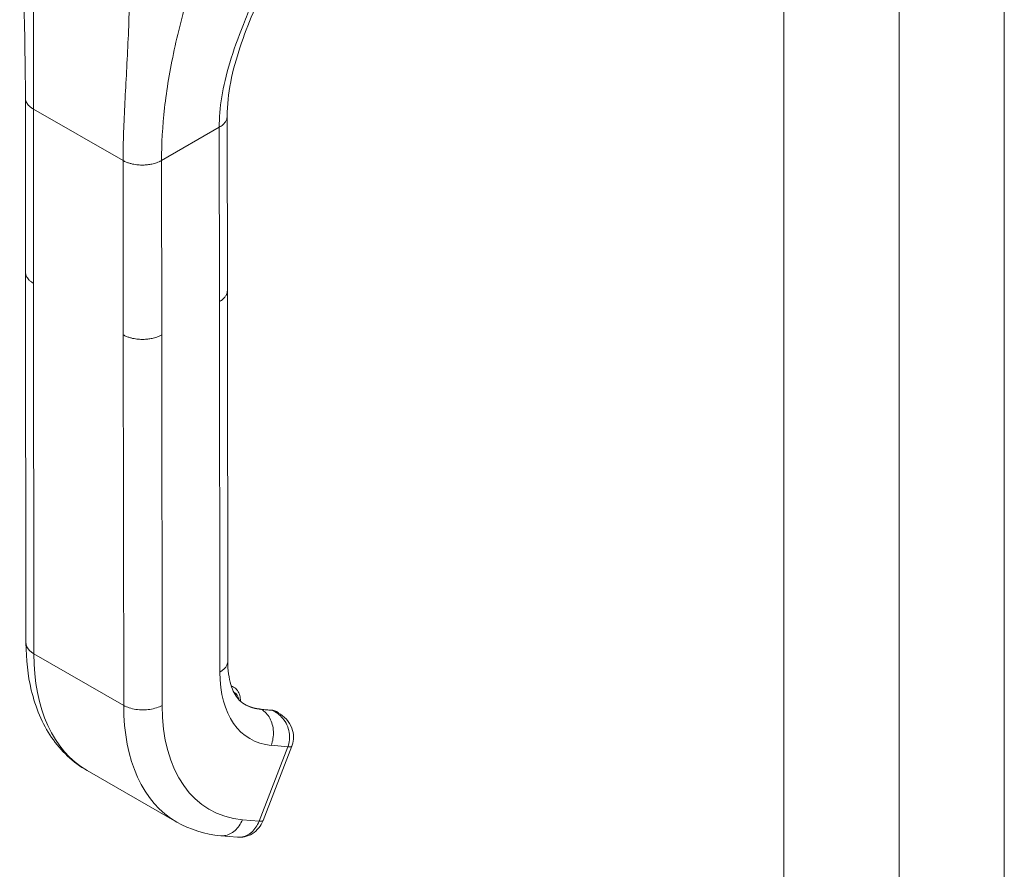
# Model space of a CAD drawing. Units: inches. Extents: x 18 to 362, y 7 to 225.
# Drawn here: x 346 to 349, y 169 to 172 of the extents above; entities that cross this region are included whole.
import ezdxf

# ---------------------------------------------------------------- set-up
doc = ezdxf.new("R2010")
doc.units = ezdxf.units.IN
doc.header["$LTSCALE"] = 22
doc.header["$MEASUREMENT"] = 0
doc.layers.add('Visible (ANSI)', color=7, linetype='Continuous', lineweight=5)
doc.layers.add('Visible Narrow (ANSI)', color=7, linetype='Continuous', lineweight=5)

msp = doc.modelspace()

# ---------------------------------------------------------------- linework, layer by layer
at = {"layer": 'Visible (ANSI)'}
for p, q in [((349.1224, 191.8876), (349.1224, 154.7045)), ((346.4636, 171.803), (346.4636, 171.803)), ((346.0044, 171.1676), (346.0038, 171.7232)), ((346.6472, 171.1095), (346.6466, 171.665)), ((346.0044, 171.1676), (346.0044, 171.1676)), ((346.0044, 171.1665), (346.0057, 169.9867)), ((346.6472, 171.1095), (346.6472, 171.1094)), ((346.6472, 171.1084), (346.6485, 169.9285)), ((346.6596, 169.8501), (346.6669, 169.8458)), ((346.7874, 169.7724), (346.752, 169.7757)), ((346.8087, 169.7644), (346.8035, 169.7674)), ((346.7613, 169.4208), (346.8529, 169.6578)), ((346.2001, 169.5797), (346.4859, 169.4155)), ((346.626, 169.372), (346.6791, 169.3671)), ((346.6791, 169.3671), (346.6791, 169.3671))]:
    msp.add_line(p, q, dxfattribs=at)
for centre, major_axis, ratio, start_param, end_param in [((346.8885, 170.1165), (-0.1869, -0.3254), 0.578826, 6.283182, 6.283185), ((346.6028, 170.2809), (-0.4027, -0.7012), 0.578826, 6.283182, 6.283185), ((346.7074, 169.4416), (0.0539, -0.0208), 0.209026, 6.283149, 6.283156)]:
    msp.add_ellipse(centre, major_axis=major_axis, ratio=ratio, start_param=start_param, end_param=end_param, dxfattribs=at)
for points in [[(346.0038, 171.7232), (346.0036, 171.9232), (345.9964, 172.1402), (345.9856, 172.3579)], [(346.8094, 169.764), (346.8094, 169.764), (346.8094, 169.764), (346.8093, 169.764)], [(346.626, 169.372), (346.5763, 169.3765), (346.528, 169.3914), (346.4859, 169.4155)]]:
    msp.add_open_spline(points, degree=3, dxfattribs=at)
for points, knots in [([(346.7763, 172.1034), (346.7438, 172.0301), (346.7121, 171.958), (346.663, 171.8114), (346.6465, 171.7359), (346.6466, 171.665)], [0, 0, 0, 0, 0.927491, 0.927491, 1.885784, 1.885784, 1.885784, 1.885784]), ([(346.2001, 169.5797), (346.1559, 169.6051), (346.1171, 169.6416), (346.0576, 169.7288), (346.036, 169.7801), (346.0114, 169.8829), (346.0058, 169.9338), (346.0057, 169.9867)], [0, 0, 0, 0, 0.76579, 0.76579, 1.534952, 1.534952, 2.182645, 2.182645, 2.182645, 2.182645]), ([(346.6485, 169.9285), (346.6485, 169.8996), (346.6523, 169.8738), (346.6646, 169.8334), (346.673, 169.8183), (346.6879, 169.8006), (346.6943, 169.7952), (346.7016, 169.7911)], [0, 0, 0, 0, 0.400553, 0.400553, 0.792481, 0.792481, 1.079547, 1.079547, 1.079547, 1.079547]), ([(346.689, 169.8003), (346.689, 169.8004), (346.689, 169.8005), (346.689, 169.8068), (346.6883, 169.8129), (346.6852, 169.8242), (346.6828, 169.8296), (346.6762, 169.839), (346.6719, 169.843), (346.6669, 169.8458)], [4.7093721, 4.7093721, 4.7093721, 4.7093721, 4.7134185, 4.7134185, 4.9757326, 4.9757326, 5.2380468, 5.2380468, 5.5003609, 5.5003609, 5.5003609, 5.5003609]), ([(346.701, 169.7914), (346.704, 169.7897), (346.7071, 169.7881), (346.7135, 169.7851), (346.7167, 169.7838), (346.7234, 169.7814), (346.7268, 169.7804), (346.7337, 169.7786), (346.7373, 169.7778), (346.7445, 169.7765), (346.7482, 169.776), (346.752, 169.7757)], [2.3587682, 2.3587682, 2.3587682, 2.3587682, 2.4106134, 2.4106134, 2.4624585, 2.4624585, 2.5143036, 2.5143036, 2.5661488, 2.5661488, 2.6179939, 2.6179939, 2.6179939, 2.6179939]), ([(346.7874, 169.7724), (346.7885, 169.7723), (346.7896, 169.7722), (346.7918, 169.7718), (346.793, 169.7715), (346.7951, 169.771), (346.7962, 169.7706), (346.7984, 169.7699), (346.7994, 169.7694), (346.8015, 169.7685), (346.8025, 169.768), (346.8035, 169.7674)], [0.5235988, 0.5235988, 0.5235988, 0.5235988, 0.5754439, 0.5754439, 0.627289, 0.627289, 0.6791342, 0.6791342, 0.7309793, 0.7309793, 0.7828244, 0.7828244, 0.7828244, 0.7828244]), ([(346.8095, 169.764), (346.8192, 169.7584), (346.8281, 169.7512), (346.8429, 169.7346), (346.849, 169.7249), (346.8563, 169.7054), (346.8581, 169.6956), (346.8581, 169.6773), (346.8567, 169.6685), (346.8535, 169.6594), (346.8532, 169.6586), (346.8529, 169.6578)], [0, 0, 0, 0, 0.1168754, 0.1168754, 0.2324764, 0.2324764, 0.333213, 0.333213, 0.423617, 0.423617, 0.4328834, 0.4328834, 0.4328834, 0.4328834]), ([(346.7612, 169.4207), (346.7579, 169.412), (346.7531, 169.4038), (346.7414, 169.3894), (346.7342, 169.3831), (346.7188, 169.3737), (346.7105, 169.3703), (346.6945, 169.3669), (346.6867, 169.3664), (346.6791, 169.3671)], [0.0001863, 0.0001863, 0.0001863, 0.0001863, 0.0973525, 0.0973525, 0.1949354, 0.1949354, 0.2876161, 0.2876161, 0.3680393, 0.3680393, 0.3680393, 0.3680393])]:
    msp.add_open_spline(points, degree=3, knots=knots, dxfattribs=at)
at = {"layer": 'Visible Narrow (ANSI)'}
for p, q in [((348.7874, 191.6947), (348.7874, 154.5116)), ((348.4203, 154.6549), (348.4203, 191.5515)), ((346.3298, 171.8786), (346.3298, 171.8786)), ((346.4596, 171.7797), (346.4596, 171.7797)), ((346.4607, 171.7865), (346.4607, 171.7865)), ((346.4497, 171.7122), (346.4497, 171.7122)), ((346.0298, 171.1324), (346.0292, 171.688)), ((346.0292, 171.688), (346.315, 171.5238)), ((346.4375, 171.5239), (346.6212, 171.6297)), ((346.6218, 171.0742), (346.6212, 171.6297)), ((346.3156, 170.9683), (346.315, 171.5238)), ((346.4381, 170.9684), (346.4375, 171.5239)), ((346.0298, 171.1324), (346.0311, 169.9515)), ((346.6218, 171.0742), (346.6231, 169.8932)), ((346.3156, 170.9683), (346.3169, 169.7873)), ((346.4381, 170.9684), (346.4394, 169.7874)), ((346.3169, 169.7873), (346.0311, 169.9515)), ((346.7909, 169.7713), (346.7555, 169.7745)), ((346.7555, 169.7745), (346.7561, 169.7742)), ((346.7561, 169.7742), (346.7915, 169.7709)), ((346.7915, 169.7709), (346.7909, 169.7713)), ((346.7482, 169.4181), (346.8399, 169.6551)), ((346.7868, 169.66), (346.8399, 169.6551)), ((346.6951, 169.423), (346.7482, 169.4181))]:
    msp.add_line(p, q, dxfattribs=at)
for centre, major_axis, ratio, start_param, end_param in [((346.6027, 170.2807), (-0.4026, -0.701), 0.578826, 5.495213, 6.283182), ((346.9498, 170.0813), (-0.2301, -0.4006), 0.578826, 5.495213, 6.542411), ((346.6238, 169.7707), (0.0431, 0.0751), 0.578826, 0, 0.148259), ((346.6334, 169.7652), (0.0364, 0.0633), 0.578826, 5.67383, 6.333758), ((346.8885, 170.1165), (-0.4026, -0.701), 0.578826, 5.495213, 6.283182), ((346.9498, 170.0813), (-0.3595, -0.6259), 0.578826, 5.495213, 6.542411), ((346.8879, 170.1169), (-0.1869, -0.3255), 0.578826, 0.001834, 0.259226), ((346.8885, 170.1165), (-0.1869, -0.3255), 0.578826, 0, 0.259226), ((346.7507, 169.7622), (0.0012, 0.0135), 0.788206, 5.936638, 6.283185), ((346.7861, 169.7589), (0.0012, 0.0135), 0.788206, 5.936638, 6.283185), ((346.7603, 169.6923), (0.0431, 0.0751), 0.578826, 0, 0.259226), ((346.557, 170.0179), (-0.2091, -0.364), 0.578826, 6.180079, 6.180082), ((346.7991, 169.6786), (0.0539, -0.0208), 0.209005, 5.649814, 6.283009), ((346.7074, 169.4416), (0.0539, -0.0208), 0.209026, 5.64977, 6.283179)]:
    msp.add_ellipse(centre, major_axis=major_axis, ratio=ratio, start_param=start_param, end_param=end_param, dxfattribs=at)
for points, knots in [([(346.0292, 171.688), (346.0291, 171.7481), (346.0295, 171.8102), (346.0297, 171.8763), (346.0299, 171.9424), (346.0298, 172.0125), (346.0297, 172.0848), (346.0295, 172.1571), (346.0293, 172.2316), (346.0307, 172.3136)], [0, 0, 0, 0, 0.333333, 0.333333, 0.333333, 0.666667, 0.666667, 0.666667, 1, 1, 1, 1]), ([(346.315, 171.5238), (346.3149, 171.5839), (346.3174, 171.6448), (346.3208, 171.7091), (346.3241, 171.7734), (346.3282, 171.8411), (346.3312, 171.9116), (346.3343, 171.9821), (346.3362, 172.0554), (346.3369, 172.1377)], [0, 0, 0, 0, 0.333333, 0.333333, 0.333333, 0.666667, 0.666667, 0.666667, 1, 1, 1, 1]), ([(346.6212, 171.6297), (346.6212, 171.6599), (346.6238, 171.6922), (346.6293, 171.7264), (346.6349, 171.7606), (346.6434, 171.7968), (346.655, 171.8353), (346.6666, 171.8738), (346.6812, 171.9146), (346.6981, 171.9576), (346.715, 172.0006), (346.7342, 172.0458), (346.7552, 172.0953)], [0, 0, 0, 0, 0.25, 0.25, 0.25, 0.5, 0.5, 0.5, 0.75, 0.75, 0.75, 1, 1, 1, 1]), ([(346.4375, 171.5239), (346.4374, 171.5772), (346.4405, 171.6327), (346.4472, 171.6913), (346.4539, 171.75), (346.4641, 171.8118), (346.4781, 171.8767), (346.4921, 171.9416), (346.5097, 172.0095), (346.532, 172.0839)], [0, 0, 0, 0, 0.333333, 0.333333, 0.333333, 0.666667, 0.666667, 0.666667, 1, 1, 1, 1]), ([(346.0038, 171.7232), (346.0038, 171.7221), (346.004, 171.7196), (346.0047, 171.7154), (346.0065, 171.7105), (346.0095, 171.7052), (346.0139, 171.6996), (346.0201, 171.6938), (346.0259, 171.6899), (346.0292, 171.688)], [0.5520182, 0.5520182, 0.5520182, 0.5520182, 0.6, 0.6666667, 0.7333333, 0.8, 0.8666667, 0.9333333, 1, 1, 1, 1]), ([(346.6212, 171.6297), (346.6235, 171.6311), (346.6277, 171.6338), (346.6327, 171.6378), (346.6367, 171.6418), (346.64, 171.6457), (346.6425, 171.6496), (346.6444, 171.6536), (346.6457, 171.6575), (346.6464, 171.6613), (346.6466, 171.6639), (346.6466, 171.665)], [0, 0, 0, 0, 0.0625, 0.125, 0.1875, 0.25, 0.3125, 0.375, 0.4375, 0.5, 0.5508124, 0.5508124, 0.5508124, 0.5508124]), ([(346.0298, 171.1324), (346.0265, 171.1344), (346.0236, 171.1363), (346.0211, 171.1382), (346.0187, 171.1402), (346.0166, 171.1421), (346.0148, 171.144), (346.013, 171.1459), (346.0115, 171.1478), (346.0103, 171.1496), (346.0091, 171.1514), (346.0081, 171.1531), (346.0073, 171.1549), (346.0065, 171.1566), (346.006, 171.1582), (346.0055, 171.1598), (346.0051, 171.1614), (346.0048, 171.1629), (346.0046, 171.1644), (346.0045, 171.1655), (346.0044, 171.1666), (346.0044, 171.1676)], [0, 0, 0, 0, 0.0666667, 0.0666667, 0.0666667, 0.1333333, 0.1333333, 0.1333333, 0.2, 0.2, 0.2, 0.2666667, 0.2666667, 0.2666667, 0.3333333, 0.3333333, 0.3333333, 0.4, 0.4, 0.4, 0.44793, 0.44793, 0.44793, 0.44793]), ([(346.6472, 171.1094), (346.6472, 171.1083), (346.6471, 171.1072), (346.647, 171.1061), (346.6468, 171.1047), (346.6466, 171.1033), (346.6462, 171.102), (346.6459, 171.1006), (346.6454, 171.0993), (346.6449, 171.098), (346.6444, 171.0967), (346.6437, 171.0954), (346.643, 171.0941), (346.6422, 171.0927), (346.6414, 171.0914), (346.6404, 171.0901), (346.6395, 171.0888), (346.6384, 171.0875), (346.6372, 171.0862), (346.636, 171.0849), (346.6347, 171.0835), (346.6331, 171.0822), (346.6316, 171.0809), (346.63, 171.0795), (346.6281, 171.0782), (346.6262, 171.0768), (346.6241, 171.0755), (346.6218, 171.0742)], [0.4492928, 0.4492928, 0.4492928, 0.4492928, 0.5, 0.5, 0.5, 0.5625, 0.5625, 0.5625, 0.625, 0.625, 0.625, 0.6875, 0.6875, 0.6875, 0.75, 0.75, 0.75, 0.8125, 0.8125, 0.8125, 0.875, 0.875, 0.875, 0.9375, 0.9375, 0.9375, 1, 1, 1, 1]), ([(346.4381, 170.9684), (346.4355, 170.9669), (346.4329, 170.9655), (346.4302, 170.9644), (346.4276, 170.9632), (346.4251, 170.9622), (346.4225, 170.9612), (346.42, 170.9603), (346.4174, 170.9595), (346.415, 170.9588), (346.4125, 170.9581), (346.4101, 170.9575), (346.4076, 170.957), (346.4052, 170.9565), (346.4029, 170.956), (346.4005, 170.9556), (346.3981, 170.9553), (346.3958, 170.9549), (346.3934, 170.9547), (346.391, 170.9544), (346.3886, 170.9542), (346.3862, 170.954), (346.3838, 170.9539), (346.3814, 170.9538), (346.3789, 170.9537), (346.3764, 170.9537), (346.3739, 170.9537), (346.3713, 170.9538), (346.3686, 170.9539), (346.366, 170.9541), (346.3632, 170.9543), (346.3604, 170.9546), (346.3576, 170.9549), (346.3546, 170.9554), (346.3516, 170.9558), (346.3486, 170.9564), (346.3454, 170.9571), (346.3423, 170.9578), (346.3391, 170.9586), (346.3358, 170.9597), (346.3325, 170.9607), (346.3291, 170.9619), (346.3257, 170.9633), (346.3223, 170.9647), (346.3189, 170.9664), (346.3156, 170.9683)], [0, 0, 0, 0, 0.066667, 0.066667, 0.066667, 0.133333, 0.133333, 0.133333, 0.2, 0.2, 0.2, 0.266667, 0.266667, 0.266667, 0.333333, 0.333333, 0.333333, 0.4, 0.4, 0.4, 0.466667, 0.466667, 0.466667, 0.533333, 0.533333, 0.533333, 0.6, 0.6, 0.6, 0.666667, 0.666667, 0.666667, 0.733333, 0.733333, 0.733333, 0.8, 0.8, 0.8, 0.866667, 0.866667, 0.866667, 0.933333, 0.933333, 0.933333, 1, 1, 1, 1]), ([(346.0311, 169.9515), (346.0204, 169.9577), (346.0087, 169.9693), (346.0057, 169.9823), (346.0057, 169.9867)], [0, 0, 0, 0, 0.3333333, 0.4995916, 0.4995916, 0.4995916, 0.4995916]), ([(346.6485, 169.9285), (346.6485, 169.9242), (346.6456, 169.9111), (346.6338, 169.8994), (346.6231, 169.8932)], [0.4995916, 0.4995916, 0.4995916, 0.4995916, 0.6666667, 1, 1, 1, 1]), ([(346.8093, 169.764), (346.8085, 169.7645), (346.8077, 169.7649), (346.8069, 169.7653), (346.8019, 169.7679), (346.7969, 169.7695), (346.7915, 169.7709)], [0.8068777, 0.8068777, 0.8068777, 0.8068777, 0.8333333, 0.8333333, 0.8333333, 1, 1, 1, 1]), ([(346.8399, 169.6551), (346.8425, 169.6619), (346.8443, 169.6692), (346.8451, 169.677), (346.8459, 169.6848), (346.8458, 169.693), (346.8444, 169.7011), (346.843, 169.7093), (346.8404, 169.7175), (346.8369, 169.7251), (346.8334, 169.7327), (346.829, 169.7396), (346.824, 169.7457), (346.8191, 169.7517), (346.8135, 169.7568), (346.8081, 169.761), (346.8026, 169.7652), (346.7971, 169.7684), (346.7915, 169.7709)], [0.0000011, 0.0000011, 0.0000011, 0.0000011, 0.1666667, 0.1666667, 0.1666667, 0.3333333, 0.3333333, 0.3333333, 0.5, 0.5, 0.5, 0.6666667, 0.6666667, 0.6666667, 0.8333333, 0.8333333, 0.8333333, 1, 1, 1, 1]), ([(346.6951, 169.423), (346.6898, 169.4092), (346.6734, 169.385), (346.646, 169.3719), (346.63, 169.3716), (346.626, 169.372)], [0, 0, 0, 0, 0.3333333, 0.6666667, 0.7788298, 0.7788298, 0.7788298, 0.7788298]), ([(346.6791, 169.3671), (346.6831, 169.3667), (346.6871, 169.3668), (346.6911, 169.3673), (346.7031, 169.3689), (346.7148, 169.3745), (346.7247, 169.3834), (346.7347, 169.3922), (346.7429, 169.4044), (346.7482, 169.4181)], [0.2212557, 0.2212557, 0.2212557, 0.2212557, 0.3333333, 0.3333333, 0.3333333, 0.6666667, 0.6666667, 0.6666667, 1, 1, 1, 1])]:
    msp.add_open_spline(points, degree=3, knots=knots, dxfattribs=at)
for points in [[(346.315, 171.5238), (346.3183, 171.5219), (346.3251, 171.5186), (346.3352, 171.5151), (346.3449, 171.5125), (346.3541, 171.5108), (346.3627, 171.5098), (346.3707, 171.5093), (346.3783, 171.5093), (346.3857, 171.5095), (346.3928, 171.5102), (346.3999, 171.5111), (346.407, 171.5125), (346.4143, 171.5143), (346.4219, 171.5167), (346.4296, 171.5198), (346.4349, 171.5224), (346.4375, 171.5239)], [(346.4394, 169.7874), (346.4287, 169.7813), (346.4016, 169.7723), (346.3547, 169.7722), (346.3276, 169.7812), (346.3169, 169.7873)], [(346.7561, 169.7742), (346.7668, 169.7681), (346.7853, 169.7484), (346.7971, 169.7047), (346.7921, 169.6738), (346.7868, 169.66)]]:
    msp.add_open_spline(points, degree=3, dxfattribs=at)

doc.saveas('drawing.dxf')
